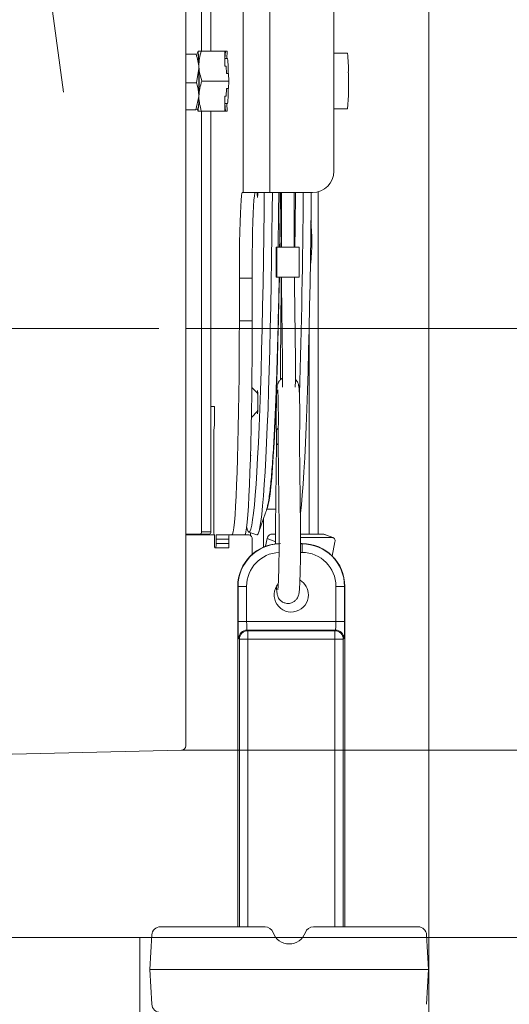
# Model space of a CAD drawing. Extents: x 6501 to 10545, y -161 to 2873.
# Drawn here: x 7450 to 7564, y 2434 to 2664 of the extents above; entities that cross this region are included whole.
import ezdxf

# ---------------------------------------------------------------- set-up
doc = ezdxf.new("R2010")
doc.units = 0
doc.header["$LTSCALE"] = 5
doc.linetypes.add('CENTERX2', pattern=[20.32, 12.7, -2.54, 2.54, -2.54])
doc.linetypes.add('HIDDEN', pattern=[1.905, 1.27, -0.635])
for name, color, linetype in [('3', 1, 'Continuous'), ('LAYER14', 30, 'Continuous'), ('SLD-0', 7, 'Continuous')]:
    doc.layers.add(name, color=color, linetype=linetype)
doc.layers.add('Bemaßungen(Brunner)', color=7, linetype='Continuous', lineweight=25)
doc.styles.add('Brunner 2014', font='arial.ttf', dxfattribs={"height": 35})
doc.dimstyles.new('Brunner 2014', dxfattribs={"dimscale": 5, "dimtxt": 35, "dimasz": 5, "dimexe": 3.175, "dimexo": 0, "dimgap": 0.762, "dimtad": 1, "dimdec": 0, "dimrnd": 1e-08, "dimtxsty": 'Brunner 2014', "dimcen": 0.09, "dimdle": 10, "dimclrd": 7, "dimclre": 7, "dimclrt": 7, "dimadec": 1, "dimazin": 2, "dimtfac": 0.666667, "dimtdec": 0, "dimtmove": 0, "dimatfit": 3, "dimldrblk": 'Filled-1', "dimfxl": 1, "dimtolj": 1, "dimlwd": 5, "dimlwe": 5, "dimarcsym": 0})

# ---------------------------------------------------------------- blocks, each defined once
blk = doc.blocks.new('*D252')
at = {"layer": 'Defpoints', "color": 0, "lineweight": 5, "transparency": 16777216}
for p in [(7478.03, 2449.53), (7686.28, 2449.53), (7509.93, 1447.53)]:
    blk.add_point(p, dxfattribs=at)
at = {"layer": 'LAYER14', "color": 7, "linetype": 'Continuous', "lineweight": 5, "transparency": 16777216}
for p, q in [((7478.03, 2449.53), (7702.15, 2449.53)), ((7686.28, 1472.53), (7686.28, 2424.53)), ((7509.93, 1447.53), (7702.15, 1447.53))]:
    blk.add_line(p, q, dxfattribs=at)
at = {"layer": 'LAYER14', "color": 7, "lineweight": 5, "transparency": 16777216}
for points in [[(7682.11, 2424.53), (7690.44, 2424.53), (7686.28, 2449.53)], [(7682.11, 1472.53), (7690.44, 1472.53), (7686.28, 1447.53)]]:
    blk.add_solid(points, dxfattribs=at)
at = {"layer": 'LAYER14', "color": 7, "lineweight": 9, "transparency": 16777216, "insert": (7646.73, 1955.35), "char_height": 35, "attachment_point": 2, "rotation": 90, "style": 'Brunner 2014'}
blk.add_mtext('\\A1;1002', dxfattribs=at)
blk = doc.blocks.new('Filled-1')
at = {"color": 0}
for p, q in [((0, 0), (-1, 0.1667)), ((-1, 0.1667), (-1, -0.1667)), ((-1, 0), (0, 0)), ((-1, -0.1667), (0, 0))]:
    blk.add_line(p, q, dxfattribs=at)
at = {"color": 0, "flags": 128}
blk.add_lwpolyline([(-1, -0.1667), (0, 0), (-1, 0.1667), (-1, -0.1667)], dxfattribs=at)
at = {"color": 0}
blk.add_solid([(-1, -0.1667), (0, 0), (-1, 0.1667), (-1, -0.1667)], dxfattribs=at)
blk = doc.blocks.new('*D256')
at = {"layer": '3', "color": 7, "linetype": 'Continuous', "lineweight": 5, "transparency": 16777216}
for p, q in [((7450.25, 2727.76), (7906.96, 2727.76)), ((7891.09, 1472.53), (7891.09, 2702.76)), ((7509.93, 1447.53), (7906.96, 1447.53))]:
    blk.add_line(p, q, dxfattribs=at)
at = {"layer": '3', "color": 7, "lineweight": 5, "transparency": 16777216}
for points in [[(7886.92, 2702.76), (7895.25, 2702.76), (7891.09, 2727.76)], [(7886.92, 1472.53), (7895.25, 1472.53), (7891.09, 1447.53)]]:
    blk.add_solid(points, dxfattribs=at)
at = {"layer": 'Defpoints', "color": 0, "lineweight": 5, "transparency": 16777216}
for p in [(7450.25, 2727.76), (7891.09, 2727.76), (7509.93, 1447.53)]:
    blk.add_point(p, dxfattribs=at)
at = {"layer": '3', "color": 1, "lineweight": 9, "transparency": 16777216, "insert": (7851.54, 2085.67), "char_height": 35, "attachment_point": 2, "rotation": 90, "style": 'Brunner 2014'}
blk.add_mtext('\\A1;1280', dxfattribs=at)
blk = doc.blocks.new('*D249')
at = {"layer": 'Bemaßungen(Brunner)', "color": 7, "linetype": 'Continuous', "lineweight": 5, "transparency": 16777216}
for p, q in [((7685.5, 2690.29), (7685.5, 2872.63)), ((7487.74, 2690.29), (7701.37, 2690.29)), ((7685.5, 2518.25), (7685.5, 2665.29)), ((7487.71, 2493.25), (7701.37, 2493.25))]:
    blk.add_line(p, q, dxfattribs=at)
at = {"layer": 'Bemaßungen(Brunner)', "color": 7, "lineweight": 5, "transparency": 16777216}
for points in [[(7681.33, 2665.29), (7689.66, 2665.29), (7685.5, 2690.29)], [(7681.33, 2518.25), (7689.66, 2518.25), (7685.5, 2493.25)]]:
    blk.add_solid(points, dxfattribs=at)
at = {"layer": 'Defpoints', "color": 0, "lineweight": 5, "transparency": 16777216}
for p in [(7487.74, 2690.29), (7487.71, 2493.25), (7685.5, 2493.25)]:
    blk.add_point(p, dxfattribs=at)
at = {"layer": 'Bemaßungen(Brunner)', "color": 1, "lineweight": 9, "transparency": 16777216, "insert": (7662.84, 2811.18), "char_height": 35, "attachment_point": 5, "rotation": 90, "style": 'Brunner 2014'}
blk.add_mtext('\\A1;%%C200', dxfattribs=at)
blk = doc.blocks.new('*D280')
at = {"layer": 'Bemaßungen(Brunner)', "color": 7, "linetype": 'Continuous', "lineweight": 5, "transparency": 16777216}
for p, q in [((7488.71, 2591.77), (7809.01, 2591.77)), ((7793.13, 2566.77), (7793.13, 1472.53)), ((7509.93, 1447.53), (7809.01, 1447.53))]:
    blk.add_line(p, q, dxfattribs=at)
at = {"layer": 'Bemaßungen(Brunner)', "color": 7, "lineweight": 5, "transparency": 16777216}
for points in [[(7788.97, 2566.77), (7797.3, 2566.77), (7793.13, 2591.77)], [(7788.97, 1472.53), (7797.3, 1472.53), (7793.13, 1447.53)]]:
    blk.add_solid(points, dxfattribs=at)
at = {"layer": 'Defpoints', "color": 0, "lineweight": 5, "transparency": 16777216}
for p in [(7488.71, 2591.77), (7509.93, 1447.53), (7793.13, 1447.53)]:
    blk.add_point(p, dxfattribs=at)
at = {"layer": 'Bemaßungen(Brunner)', "color": 1, "lineweight": 9, "transparency": 16777216, "insert": (7771.75, 2007.56), "char_height": 35, "attachment_point": 5, "rotation": 90, "style": 'Brunner 2014'}
blk.add_mtext('\\A1;1144', dxfattribs=at)

msp = doc.modelspace()

# ---------------------------------------------------------------- linework, layer by layer
at = {"linetype": 'Continuous', "lineweight": 9}
for p, q in [((7545.46, 2779.53), (7545.46, 2352.53)), ((7492.43, 2760.33), (7492.43, 2656.53)), ((7494.56, 2760.33), (7494.56, 2656.53)), ((7494.56, 2656.53), (7494.56, 2730.53)), ((7502.12, 2703.53), (7502.12, 2623.53)), ((7508.33, 2623.53), (7508.33, 2703.53)), ((7523.32, 2628.53), (7523.32, 2698.53)), ((7491.56, 2656.51), (7491.57, 2656.53)), ((7491.58, 2656.53), (7491.58, 2656.53)), ((7491.59, 2656.01), (7491.59, 2656.01)), ((7492.34, 2656.53), (7497.81, 2656.53)), ((7497.88, 2653.03), (7497.81, 2656.53)), ((7497.81, 2656.53), (7497.97, 2656.53)), ((7497.87, 2654.78), (7497.97, 2656.53)), ((7497.97, 2656.53), (7498.4, 2656.53)), ((7498.4, 2656.53), (7498.3, 2654.78)), ((7523.32, 2656.03), (7526.46, 2656.03)), ((7491.14, 2655.8), (7488.71, 2655.8)), ((7497.85, 2654.78), (7498.47, 2654.78)), ((7497.87, 2654.78), (7498.3, 2654.78)), ((7491.26, 2649.1), (7491.78, 2652.45)), ((7497.88, 2653.03), (7498.18, 2653.03)), ((7498.22, 2651.28), (7498.18, 2653.03)), ((7498.22, 2651.28), (7498.72, 2651.28)), ((7498.75, 2649.53), (7498.72, 2651.28)), ((7491.26, 2649.1), (7488.71, 2649.1)), ((7492.48, 2649.53), (7498.75, 2649.53)), ((7498.72, 2647.78), (7498.75, 2649.53)), ((7498.18, 2646.03), (7498.22, 2647.78)), ((7498.22, 2647.78), (7498.72, 2647.78)), ((7491.11, 2642.83), (7491.77, 2645.96)), ((7497.81, 2642.53), (7497.88, 2646.03)), ((7497.88, 2646.03), (7498.18, 2646.03)), ((7491.11, 2642.83), (7488.71, 2642.83)), ((7491.57, 2642.53), (7491.56, 2642.54)), ((7491.59, 2643.04), (7491.57, 2642.99)), ((7491.58, 2642.53), (7491.58, 2642.53)), ((7492.34, 2642.53), (7497.81, 2642.53)), ((7492.43, 2642.53), (7492.43, 2544.23)), ((7494.56, 2642.53), (7494.56, 2544.23)), ((7494.56, 2573.53), (7494.56, 2642.53)), ((7497.81, 2642.53), (7497.97, 2642.53)), ((7498.47, 2644.28), (7497.85, 2644.28)), ((7497.97, 2642.53), (7497.87, 2644.28)), ((7497.87, 2644.28), (7498.3, 2644.28)), ((7497.97, 2642.53), (7498.4, 2642.53)), ((7498.3, 2644.28), (7498.4, 2642.53)), ((7526.46, 2643.03), (7523.32, 2643.03)), ((7519.66, 2623.71), (7519.66, 2543.68)), ((7501.92, 2623.53), (7502.12, 2623.53)), ((7502.12, 2623.53), (7508.33, 2623.53)), ((7508.33, 2623.53), (7518.32, 2623.53)), ((7511.06, 2610.73), (7511.06, 2623.53)), ((7514.06, 2623.53), (7514.06, 2610.73)), ((7509.86, 2603.73), (7509.86, 2610.73)), ((7509.96, 2610.73), (7509.86, 2610.73)), ((7509.96, 2603.73), (7509.96, 2610.73)), ((7515.16, 2610.73), (7509.96, 2610.73)), ((7510.96, 2610.73), (7510.96, 2611.73)), ((7511.06, 2611.73), (7510.96, 2611.73)), ((7515.16, 2610.73), (7515.16, 2603.73)), ((7517.93, 2607.03), (7517.82, 2607.03)), ((7501.23, 2593.53), (7501.23, 2603.53)), ((7501.23, 2603.53), (7504.22, 2603.53)), ((7504.22, 2593.53), (7504.22, 2603.53)), ((7509.96, 2603.73), (7509.86, 2603.73)), ((7515.16, 2603.73), (7509.96, 2603.73)), ((7510.96, 2601.73), (7510.96, 2603.73)), ((7510.81, 2583.39), (7510.96, 2601.73)), ((7511.31, 2584.22), (7511.08, 2601.92)), ((7514.08, 2601.96), (7514.31, 2584.25)), ((7501.23, 2593.53), (7504.22, 2593.53)), ((7517.54, 2543.68), (7517.54, 2592.03)), ((7504.14, 2577.96), (7505.47, 2576.63)), ((7505.47, 2576.63), (7505.53, 2576.63)), ((7495.43, 2573.53), (7494.56, 2573.53)), ((7495.43, 2573.53), (7495.45, 2573.53)), ((7495.45, 2573.03), (7495.4, 2573.03)), ((7495.4, 2573.03), (7495.4, 2569.53)), ((7505.47, 2572.43), (7504.04, 2570.99)), ((7505.53, 2572.43), (7505.47, 2572.43)), ((7495.37, 2568.53), (7495.33, 2568.53)), ((7495.26, 2566.53), (7495.26, 2545.53)), ((7509.69, 2545.34), (7509.89, 2564.96)), ((7510.5, 2545.29), (7510.3, 2564.91)), ((7515.3, 2564.96), (7515.5, 2545.34)), ((7503.88, 2562.04), (7503.85, 2562.49)), ((7507.36, 2548.72), (7505.73, 2544.05)), ((7507.39, 2548.8), (7507.36, 2548.72)), ((7509.73, 2549.53), (7507.47, 2549.53)), ((7506.87, 2547.31), (7506.87, 2540.7)), ((7492.08, 2543.73), (7488.71, 2543.73)), ((7488.71, 2543.53), (7491.02, 2543.53)), ((7488.9, 2543.53), (7488.9, 2543.73)), ((7491.02, 2543.53), (7495.33, 2543.53)), ((7492.08, 2543.73), (7494.2, 2543.73)), ((7494.56, 2544.23), (7492.43, 2544.23)), ((7493.86, 2543.53), (7493.86, 2543.73)), ((7495.45, 2543.53), (7495.45, 2543.53)), ((7495.45, 2543.53), (7495.45, 2541.53)), ((7495.82, 2543.53), (7499.48, 2543.53)), ((7499.48, 2543.53), (7502.48, 2543.53)), ((7503.54, 2543.53), (7502.48, 2543.53)), ((7505.32, 2543.53), (7503.43, 2544.2)), ((7503.87, 2543.41), (7503.87, 2544.04)), ((7508.6, 2543.68), (7509.68, 2543.68)), ((7515.51, 2543.68), (7520.98, 2543.68)), ((7520.98, 2543.68), (7523.03, 2542.9)), ((7521.15, 2543.64), (7523.2, 2542.87)), ((7495.79, 2541.53), (7495.79, 2542.53)), ((7495.79, 2542.53), (7498.78, 2542.53)), ((7498.78, 2541.53), (7495.79, 2541.53)), ((7498.78, 2541.53), (7498.78, 2542.53)), ((7504.24, 2539.02), (7504.24, 2542.53)), ((7507.37, 2540.9), (7507.71, 2542.71)), ((7507.71, 2542.71), (7509.76, 2541.93)), ((7509.67, 2541.46), (7509.68, 2541.48)), ((7515.51, 2542.9), (7523.03, 2542.9)), ((7515.86, 2541.53), (7515.51, 2541.53)), ((7515.86, 2541.45), (7515.51, 2541.45)), ((7515.86, 2541.53), (7515.86, 2541.45)), ((7515.86, 2539.46), (7515.86, 2541.45)), ((7523.55, 2541.93), (7522.92, 2538.61)), ((7495.49, 2540.53), (7495.75, 2540.53)), ((7495.75, 2540.53), (7498.75, 2540.53)), ((7515.5, 2539.46), (7515.86, 2539.46)), ((7500.86, 2531.53), (7500.86, 2452.03)), ((7500.86, 2531.53), (7500.93, 2531.53)), ((7500.93, 2531.53), (7500.93, 2523.32)), ((7500.93, 2531.53), (7502.93, 2531.53)), ((7502.93, 2523.32), (7502.93, 2531.53)), ((7523.79, 2531.53), (7523.79, 2523.32)), ((7523.79, 2531.53), (7525.79, 2531.53)), ((7525.79, 2531.53), (7525.86, 2531.53)), ((7525.79, 2523.32), (7525.79, 2531.53)), ((7525.86, 2452.03), (7525.86, 2531.53)), ((7500.93, 2523.32), (7502.93, 2523.32)), ((7523.79, 2523.32), (7502.93, 2523.32)), ((7523.79, 2523.32), (7525.79, 2523.32)), ((7503.23, 2521.16), (7503.07, 2521.32)), ((7503.07, 2521.32), (7523.65, 2521.32)), ((7523.49, 2521.16), (7503.23, 2521.16)), ((7503.23, 2519.16), (7503.23, 2521.16)), ((7523.65, 2521.32), (7523.49, 2521.16)), ((7523.49, 2519.16), (7523.49, 2521.16)), ((7501.07, 2519.32), (7501.23, 2519.16)), ((7501.23, 2519.16), (7503.23, 2519.16)), ((7501.23, 2519.16), (7501.23, 2452.03)), ((7503.23, 2519.16), (7523.49, 2519.16)), ((7503.23, 2452.03), (7503.23, 2519.16)), ((7523.49, 2519.16), (7523.49, 2452.03)), ((7523.49, 2519.16), (7525.49, 2519.16)), ((7525.49, 2519.16), (7525.65, 2519.32)), ((7525.49, 2452.03), (7525.49, 2519.16)), ((7487.38, 2452.03), (7482.8, 2452.03)), ((7487.38, 2452.03), (7482.8, 2452.03)), ((7507.22, 2452.03), (7487.38, 2452.03)), ((7507.22, 2452.03), (7487.38, 2452.03)), ((7538.37, 2452.03), (7518.53, 2452.03)), ((7538.37, 2452.03), (7518.53, 2452.03)), ((7542.95, 2452.03), (7538.37, 2452.03)), ((7542.95, 2452.03), (7538.37, 2452.03)), ((7478.03, 2449.53), (7248.46, 2449.53)), ((7478.03, 2448.72), (7478.03, 2449.53)), ((7480.8, 2450.13), (7480.37, 2442.03)), ((7480.8, 2450.13), (7480.37, 2442.03)), ((7545.37, 2442.03), (7544.95, 2450.13)), ((7545.37, 2442.03), (7544.95, 2450.13)), ((7478.03, 2346.12), (7478.03, 2448.72)), ((7480.37, 2442.03), (7480.96, 2442.03)), ((7480.37, 2442.03), (7480.8, 2433.92)), ((7485.79, 2442.03), (7480.96, 2442.03)), ((7485.79, 2442.03), (7487.2, 2442.03)), ((7538.55, 2442.03), (7487.2, 2442.03)), ((7539.96, 2442.03), (7538.55, 2442.03)), ((7544.79, 2442.03), (7539.96, 2442.03)), ((7544.79, 2442.03), (7545.37, 2442.03)), ((7544.95, 2433.92), (7545.37, 2442.03))]:
    msp.add_line(p, q, dxfattribs=at)
at = {"color": 1, "linetype": 'Continuous', "lineweight": 9}
for p, q in [((7488.71, 2689.29), (7488.71, 2494.25)), ((7487.74, 2493.25), (7444.2, 2492.28))]:
    msp.add_line(p, q, dxfattribs=at)
at = {"color": 1, "linetype": 'HIDDEN', "lineweight": 9, "ltscale": 3}
msp.add_line((7460.2, 2646.95), (7455.22, 2682.76), dxfattribs=at)
at = {"linetype": 'Continuous', "lineweight": 9, "flags": 128}
for points in [[(7501.23, 2603.53), (7501.23, 2606.37), (7501.25, 2609.16), (7501.29, 2611.83), (7501.34, 2614.34), (7501.4, 2616.62), (7501.47, 2618.64), (7501.55, 2620.35), (7501.63, 2621.72), (7501.73, 2622.72), (7501.82, 2623.32), (7501.92, 2623.53)], [(7507.04, 2623.53), (7507, 2619.32), (7506.93, 2613.5), (7506.85, 2607.81), (7506.76, 2602.25), (7506.66, 2596.86), (7506.55, 2591.64), (7506.43, 2586.62), (7506.29, 2581.82), (7506.15, 2577.24), (7506, 2572.91), (7505.84, 2568.83), (7505.67, 2565.03), (7505.5, 2561.52), (7505.31, 2558.3), (7505.13, 2555.39), (7504.93, 2552.81), (7504.73, 2550.54), (7504.53, 2548.62), (7504.32, 2547.03), (7504.11, 2545.79), (7503.9, 2544.9), (7503.69, 2544.37), (7503.48, 2544.19), (7503.26, 2544.37), (7503.05, 2544.9), (7502.94, 2545.31)], [(7504.22, 2603.53), (7504.23, 2606.37), (7504.25, 2609.16), (7504.29, 2611.83), (7504.34, 2614.34), (7504.39, 2616.62), (7504.47, 2618.64), (7504.55, 2620.35), (7504.63, 2621.72), (7504.73, 2622.72), (7504.82, 2623.32), (7504.92, 2623.53)], [(7508.95, 2623.53), (7508.91, 2619.4), (7508.84, 2613.59), (7508.76, 2607.91), (7508.67, 2602.36), (7508.57, 2596.97), (7508.46, 2591.75), (7508.34, 2586.73), (7508.21, 2581.91), (7508.07, 2577.32), (7507.92, 2572.97), (7507.76, 2568.87), (7507.6, 2565.04), (7507.42, 2561.5), (7507.24, 2558.24), (7507.06, 2555.29), (7506.86, 2552.65), (7506.67, 2550.33), (7506.46, 2548.34), (7506.26, 2546.69), (7506.05, 2545.38), (7505.84, 2544.42), (7505.63, 2543.8), (7505.42, 2543.54), (7505.32, 2543.53)], [(7505.4, 2623.53), (7505.41, 2622.97), (7505.44, 2622.49), (7505.47, 2622.33), (7505.5, 2622.49), (7505.52, 2622.97), (7505.54, 2623.53)], [(7515.47, 2548.25), (7515.51, 2548.62), (7515.71, 2550.54), (7515.91, 2552.81), (7516.11, 2555.39), (7516.29, 2558.3), (7516.48, 2561.52), (7516.65, 2565.03), (7516.82, 2568.83), (7516.98, 2572.91), (7517.13, 2577.24), (7517.27, 2581.82), (7517.4, 2586.62), (7517.53, 2591.64), (7517.64, 2596.86), (7517.74, 2602.25), (7517.83, 2607.81), (7517.91, 2613.5), (7517.98, 2619.32), (7518.02, 2623.53)], [(7510.57, 2603.73), (7510.47, 2598.67), (7510.36, 2593.66), (7510.24, 2588.85), (7510.11, 2584.24), (7509.97, 2579.87), (7509.82, 2575.74), (7509.67, 2571.87), (7509.5, 2568.28), (7509.33, 2564.97), (7509.15, 2561.95), (7508.97, 2559.25), (7508.78, 2556.86), (7508.59, 2554.79), (7508.39, 2553.06), (7508.19, 2551.67), (7507.98, 2550.62), (7507.78, 2549.92), (7507.7, 2549.74)], [(7510.52, 2603.73), (7510.42, 2598.93), (7510.31, 2593.95), (7510.31, 2593.87)], [(7499.48, 2543.53), (7499.63, 2543.72), (7499.78, 2544.29), (7499.93, 2545.23), (7500.08, 2546.54), (7500.22, 2548.21), (7500.35, 2550.23), (7500.48, 2552.57), (7500.6, 2555.22), (7500.72, 2558.17), (7500.82, 2561.39), (7500.91, 2564.85), (7500.99, 2568.53), (7501.06, 2572.4), (7501.12, 2576.43), (7501.17, 2580.59), (7501.2, 2584.84), (7501.22, 2589.17), (7501.23, 2593.53)], [(7502.48, 2543.53), (7502.63, 2543.72), (7502.78, 2544.29), (7502.93, 2545.23), (7503.08, 2546.54), (7503.22, 2548.21), (7503.35, 2550.23), (7503.48, 2552.57), (7503.6, 2555.22), (7503.71, 2558.17), (7503.82, 2561.39), (7503.91, 2564.85), (7503.99, 2568.53), (7504.06, 2572.4), (7504.12, 2576.43), (7504.17, 2580.59), (7504.2, 2584.84), (7504.22, 2589.17), (7504.22, 2593.53)], [(7505.41, 2572.37), (7505.43, 2572.06), (7505.46, 2571.79), (7505.49, 2571.88), (7505.53, 2572.33), (7505.55, 2573.08), (7505.56, 2574.02), (7505.56, 2575.03), (7505.55, 2575.97), (7505.53, 2576.72), (7505.49, 2577.17), (7505.46, 2577.26), (7505.43, 2576.99), (7505.41, 2576.69)], [(7509.89, 2564.96), (7509.89, 2564.93), (7510.11, 2564.67), (7510.3, 2564.57)], [(7521.15, 2543.64), (7521.11, 2543.66), (7520.98, 2543.68)], [(7523.03, 2542.9), (7523.16, 2542.88), (7523.28, 2542.83), (7523.39, 2542.74), (7523.47, 2542.62), (7523.53, 2542.47), (7523.57, 2542.3), (7523.57, 2542.12), (7523.55, 2541.93)]]:
    msp.add_lwpolyline(points, dxfattribs=at)
at = {"linetype": 'Continuous', "lineweight": 9}
for centre, radius, start, end in [((7492.51, 2656.13), 1.01, 156.7318, 180.5449), ((7472.68, 2653.63), 19.12, 358.1985, 8.7199), ((7467.33, 2652.94), 24.45, 358.8667, 7.2323), ((7500.18, 2652.49), 26.51, 357.744, 7.6719), ((7477.02, 2651.96), 21.63, 358.1798, 7.4713), ((7320.98, 2649.55), 170.83, 358.7988, 0.9756), ((7306.94, 2649.53), 184.88, 358.9153, 1.0847), ((7472.49, 2648.63), 54.26, 354.0747, 2.9751), ((7473.42, 2647.27), 25.23, 353.1925, 1.1564), ((7479.62, 2645.33), 12.16, 349.1111, 2.9746), ((7472.68, 2645.43), 19.12, 351.2801, 1.8015), ((7492.53, 2642.93), 1.04, 179.233, 203.1804), ((7518.32, 2628.52), 5, 270.0175, 0.0175), ((5046.16, 2646.23), 2464.38, 359.17459, 359.4722), ((5128.91, 2646.11), 2381.99, 359.14893, 359.45684), ((5085.8, 2646.18), 2425.14, 359.16225, 359.46468), ((5050.06, 2646.23), 2464.38, 359.17459, 359.4722), ((5543.59, 2637.97), 1972.62, 358.21225, 359.5805), ((7456.84, 2612.15), 61.3, 355.2078, 4.522), ((7480.24, 2574.53), 25.32, 355.2457, 4.7543), ((7492.57, 2573.28), 2.89, 355.0368, 4.9632), ((7509.64, 2567.03), 14.39, 174.0133, 181.9891), ((7488.21, 2569.28), 7.19, 354.0133, 1.9891), ((7510.67, 2567.74), 0.794, 118.2673, 175.8375), ((7509.64, 2545.03), 14.39, 178.0109, 185.9867), ((7491.99, 2544.16), 0.446, 281.4218, 8.0495), ((7494.11, 2544.16), 0.446, 281.4218, 8.0495), ((7502.98, 2542.78), 7.19, 174.0133, 181.9891), ((7505.97, 2542.78), 7.19, 174.0133, 181.9891), ((7503.36, 2542.65), 0.893, 351.9505, 78.5782), ((7508.8, 2542.6), 1.09, 100.3567, 174.3209), ((7502.64, 2541.28), 7.19, 178.0109, 185.9867), ((7488.6, 2541.28), 7.19, 354.0133, 1.9891), ((7491.59, 2541.28), 7.19, 354.0133, 1.9891), ((7510.86, 2531.53), 10, 90, 180), ((7510.86, 2531.53), 9.93, 92.0576, 180), ((7515.86, 2531.53), 10, 0, 90), ((7515.86, 2531.53), 9.93, 0, 90), ((7510.86, 2531.53), 7.93, 92.6454, 180), ((7515.86, 2531.53), 7.93, 0, 90), ((7513.36, 2529.53), 4, 139.8632, 0), ((7513.36, 2529.53), 4, 0, 59.2234), ((7503.07, 2519.32), 2, 90.0817, 179.9183), ((7503.23, 2519.16), 2, 90.0817, 179.9183), ((7523.49, 2519.16), 2, 0.0817, 89.9183), ((7523.65, 2519.32), 2, 0.0817, 89.9183), ((7482.8, 2450.03), 2, 90, 177), ((7482.8, 2450.03), 2, 90, 177), ((7507.22, 2450.03), 2, 19.4712, 90), ((7507.22, 2450.03), 2, 19.4712, 90), ((7518.53, 2450.03), 2, 90, 160.5288), ((7518.53, 2450.03), 2, 90, 160.5288), ((7542.95, 2450.03), 2, 3, 90), ((7542.95, 2450.03), 2, 3, 90), ((7512.87, 2452.03), 4, 199.4712, 340.5288), ((7512.87, 2452.03), 4, 199.4712, 340.5288), ((7482.8, 2434.03), 2, 183, 270)]:
    msp.add_arc(centre, radius, start, end, dxfattribs=at)
at = {"color": 1, "linetype": 'Continuous', "lineweight": 9}
msp.add_arc((7487.71, 2494.25), 1, 271.273, 0, dxfattribs=at)
at = {"linetype": 'Continuous', "lineweight": 9, "extrusion": (0, 0, -1)}
for centre, major_axis, ratio, start_param, end_param in [((7512.46, 2601.73), (-1.5, 0.01), 0.115356, 5.864074, 6.283656), ((7501.07, 2523.32), (0, 4), 0.034921, 3.176499, 4.712389), ((7503.07, 2523.32), (0, 2), 0.069842, 3.176499, 4.712389), ((7523.65, 2523.32), (0, 2), 0.069842, 1.570796, 3.106686), ((7525.65, 2523.32), (0, 4), 0.034921, 1.570796, 3.106686)]:
    msp.add_ellipse(centre, major_axis=major_axis, ratio=ratio, start_param=start_param, end_param=end_param, dxfattribs=at)
at = {"linetype": 'Continuous', "lineweight": 9}
for points, knots in [([(7491.14, 2655.8), (7491.34, 2655.86), (7491.61, 2655.93), (7491.59, 2656), (7491.59, 2656.02)], [0, 0, 0, 0, 0.735328, 1, 1, 1, 1]), ([(7491.58, 2656.53), (7491.68, 2656.53), (7491.83, 2656.53), (7492.24, 2656.53), (7492.34, 2656.53)], [0, 0, 0, 0, 0.747436, 1, 1, 1, 1]), ([(7492.34, 2656.53), (7492.18, 2655.96), (7491.85, 2654.81), (7491.81, 2653.62), (7491.79, 2653.03)], [0, 0, 0, 0, 0.495458, 1, 1, 1, 1]), ([(7491.78, 2652.45), (7491.78, 2652.53), (7491.75, 2653.67), (7491.43, 2654.77), (7491.14, 2655.8)], [0, 0, 0, 0, 0.070215, 1, 1, 1, 1]), ([(7491.79, 2653.03), (7491.79, 2652.94), (7491.82, 2651.76), (7492.17, 2650.6), (7492.48, 2649.53)], [0, 0, 0, 0, 0.070218, 1, 1, 1, 1]), ([(7491.77, 2645.96), (7491.77, 2646.04), (7491.78, 2647.1), (7491.51, 2648.14), (7491.26, 2649.1)], [0, 0, 0, 0, 0.070215, 1, 1, 1, 1]), ([(7492.48, 2649.53), (7492.3, 2648.96), (7491.92, 2647.81), (7491.83, 2646.62), (7491.79, 2646.03)], [0, 0, 0, 0, 0.495458, 1, 1, 1, 1]), ([(7491.79, 2646.03), (7491.79, 2645.94), (7491.77, 2644.76), (7492.07, 2643.6), (7492.34, 2642.53)], [0, 0, 0, 0, 0.070218, 1, 1, 1, 1]), ([(7491.56, 2643.04), (7491.57, 2643.02), (7491.58, 2642.95), (7491.31, 2642.88), (7491.11, 2642.83)], [0, 0, 0, 0, 0.264671, 1, 1, 1, 1]), ([(7492.34, 2642.53), (7492.24, 2642.53), (7491.83, 2642.53), (7491.68, 2642.53), (7491.58, 2642.53)], [0, 0, 0, 0, 0.2525636, 1, 1, 1, 1]), ([(7511.08, 2601.92), (7511.08, 2602.22), (7511.07, 2602.81), (7511.07, 2603.42), (7511.07, 2603.73)], [0, 0, 0, 0, 0.503781, 1, 1, 1, 1]), ([(7514.07, 2603.76), (7514.07, 2603.4), (7514.07, 2602.79), (7514.08, 2602.21), (7514.08, 2601.96)], [0, 0, 0, 0, 0.581162, 1, 1, 1, 1]), ([(7510.31, 2593.67), (7510.28, 2592.24), (7510.2, 2589.27), (7510.08, 2585.01), (7509.95, 2580.83), (7509.81, 2576.88), (7509.66, 2573.14), (7509.5, 2569.65), (7509.34, 2566.39), (7509.17, 2563.39), (7508.99, 2560.65), (7508.8, 2558.16), (7508.61, 2555.92), (7508.39, 2553.92), (7508.16, 2552.11), (7507.88, 2550.63), (7507.67, 2549.63), (7507.47, 2549.06), (7507.44, 2548.96)], [0, 0, 0, 0, 0.0609265, 0.1262217, 0.1915647, 0.2569691, 0.3224537, 0.3880451, 0.4537819, 0.5197224, 0.5859588, 0.6526445, 0.7200538, 0.788729, 0.859913, 0.9373142, 0.9884986, 1, 1, 1, 1]), ([(7510.81, 2579.76), (7510.81, 2580.05), (7510.8, 2580.84), (7510.8, 2582.09), (7510.8, 2582.99), (7510.81, 2583.39)], [0, 0, 0, 0, 0.2489446, 0.6707092, 1, 1, 1, 1]), ([(7511.29, 2578.08), (7511.29, 2578.11), (7511.3, 2578.55), (7511.31, 2579.56), (7511.32, 2581.06), (7511.32, 2582.57), (7511.31, 2583.62), (7511.31, 2584.15), (7511.31, 2584.22)], [0, 0, 0, 0, 0.015153, 0.254762, 0.495225, 0.736025, 0.964179, 1, 1, 1, 1]), ([(7514.31, 2584.25), (7514.31, 2584), (7514.32, 2583.25), (7514.32, 2581.94), (7514.32, 2580.39), (7514.31, 2579.05), (7514.29, 2578.31), (7514.29, 2578.01)], [0, 0, 0, 0, 0.125543, 0.365362, 0.605354, 0.845395, 1, 1, 1, 1]), ([(7509.88, 2567.8), (7509.87, 2568.04), (7509.86, 2568.73), (7509.85, 2569.98), (7509.85, 2571.49), (7509.86, 2572.99), (7509.88, 2574.4), (7509.91, 2575.67), (7509.95, 2576.75), (7510, 2577.62), (7510.04, 2578.1), (7510.12, 2578.55), (7510.26, 2578.99), (7510.53, 2579.49), (7510.89, 2579.91), (7511.2, 2580.08), (7511.32, 2580.14)], [0, 0, 0, 0, 0.049603, 0.144509, 0.239339, 0.334137, 0.429029, 0.524216, 0.620089, 0.717694, 0.821757, 0.860804, 0.896979, 0.932805, 0.974139, 1, 1, 1, 1]), ([(7514.31, 2579.82), (7514.37, 2579.78), (7514.56, 2579.62), (7514.78, 2579.28), (7514.96, 2578.88), (7515.05, 2578.57), (7515.11, 2578.3), (7515.16, 2577.94), (7515.2, 2577.4), (7515.25, 2576.52), (7515.29, 2575.39), (7515.32, 2574.06), (7515.33, 2572.61), (7515.34, 2571.1), (7515.33, 2569.59), (7515.32, 2568.49), (7515.31, 2567.92), (7515.31, 2567.8)], [0, 0, 0, 0, 0.013467, 0.049293, 0.080736, 0.107075, 0.136668, 0.186028, 0.280339, 0.377833, 0.480708, 0.580421, 0.679126, 0.777461, 0.875693, 0.97398, 1, 1, 1, 1]), ([(7510.31, 2567.89), (7510.31, 2568.12), (7510.33, 2568.79), (7510.34, 2570), (7510.34, 2571.47), (7510.33, 2572.93), (7510.31, 2574.29), (7510.28, 2575.5), (7510.25, 2576.46), (7510.21, 2577.09), (7510.18, 2577.43), (7510.18, 2577.45), (7510.18, 2577.46)], [0, 0, 0, 0, 0.061637, 0.179106, 0.296995, 0.415006, 0.532858, 0.650246, 0.766607, 0.869197, 0.954471, 1, 1, 1, 1]), ([(7509.89, 2564.96), (7509.89, 2565.14), (7509.89, 2565.68), (7509.89, 2566.6), (7509.88, 2567.36), (7509.88, 2567.74), (7509.88, 2567.8)], [0, 0, 0, 0, 0.195528, 0.570218, 0.925311, 1, 1, 1, 1]), ([(7510.3, 2564.91), (7510.3, 2565.1), (7510.29, 2565.67), (7510.3, 2566.63), (7510.3, 2567.43), (7510.31, 2567.82), (7510.31, 2567.89)], [0, 0, 0, 0, 0.19544, 0.570437, 0.927541, 1, 1, 1, 1]), ([(7515.31, 2567.8), (7515.31, 2567.63), (7515.3, 2567.13), (7515.29, 2566.22), (7515.3, 2565.43), (7515.3, 2565.03), (7515.3, 2564.96)], [0, 0, 0, 0, 0.195253, 0.568376, 0.924876, 1, 1, 1, 1]), ([(7509.68, 2541.38), (7509.68, 2541.66), (7509.67, 2542.59), (7509.68, 2543.93), (7509.69, 2544.95), (7509.69, 2545.34)], [0, 0, 0, 0, 0.210994, 0.700809, 1, 1, 1, 1]), ([(7515.5, 2545.34), (7515.5, 2545.01), (7515.51, 2544.04), (7515.51, 2542.39), (7515.51, 2540.43), (7515.5, 2538.5), (7515.47, 2536.66), (7515.43, 2534.96), (7515.39, 2533.44), (7515.34, 2532.13), (7515.27, 2531.05), (7515.21, 2530.32), (7515.15, 2529.85), (7515.07, 2529.49), (7514.94, 2529.07), (7514.66, 2528.57), (7514.22, 2528.08), (7513.56, 2527.67), (7512.73, 2527.48), (7511.88, 2527.58), (7511.19, 2527.92), (7510.71, 2528.34), (7510.39, 2528.78), (7510.22, 2529.17), (7510.12, 2529.5), (7510.05, 2529.81), (7509.98, 2530.26), (7509.93, 2530.74), (7509.9, 2531.25), (7509.9, 2531.37)], [0, 0, 0, 0, 0.030899, 0.089804, 0.148735, 0.207674, 0.266649, 0.325705, 0.384917, 0.444427, 0.504571, 0.56639, 0.605206, 0.631331, 0.652319, 0.66977, 0.690963, 0.714376, 0.739802, 0.767936, 0.790493, 0.809878, 0.827182, 0.843018, 0.858893, 0.881056, 0.915172, 0.978326, 1, 1, 1, 1]), ([(7510.22, 2530.7), (7510.21, 2530.7), (7510.21, 2530.68), (7510.24, 2530.85), (7510.27, 2531.24), (7510.32, 2531.96), (7510.37, 2532.99), (7510.41, 2534.3), (7510.45, 2535.84), (7510.48, 2537.56), (7510.5, 2539.41), (7510.51, 2541.33), (7510.51, 2543.23), (7510.5, 2544.55), (7510.5, 2545.21), (7510.5, 2545.29)], [0, 0, 0, 0, 0.013817, 0.065129, 0.134243, 0.217926, 0.309789, 0.405284, 0.502332, 0.600089, 0.698195, 0.796477, 0.894837, 0.988018, 1, 1, 1, 1]), ([(7486.09, 2452.03), (7486.07, 2452.03), (7485.94, 2452.03), (7485.92, 2452.03), (7485.91, 2452.03)], [0, 0, 0, 0, 0.1403386, 1, 1, 1, 1]), ([(7486.09, 2452.03), (7486.07, 2452.03), (7485.94, 2452.03), (7485.92, 2452.03), (7485.91, 2452.03)], [0, 0, 0, 0, 0.1403386, 1, 1, 1, 1]), ([(7491.38, 2452.03), (7491.24, 2452.03), (7490.89, 2452.03), (7490.44, 2452.03), (7490.18, 2452.03)], [0, 0, 0, 0, 0.405872, 1, 1, 1, 1]), ([(7491.38, 2452.03), (7491.24, 2452.03), (7490.89, 2452.03), (7490.44, 2452.03), (7490.18, 2452.03)], [0, 0, 0, 0, 0.405872, 1, 1, 1, 1]), ([(7491.84, 2452.03), (7491.82, 2452.03), (7491.81, 2452.03), (7491.67, 2452.03), (7491.66, 2452.03)], [0, 0, 0, 0, 0.9072857, 1, 1, 1, 1]), ([(7491.84, 2452.03), (7491.82, 2452.03), (7491.81, 2452.03), (7491.67, 2452.03), (7491.66, 2452.03)], [0, 0, 0, 0, 0.9072857, 1, 1, 1, 1])]:
    msp.add_open_spline(points, degree=3, knots=knots, dxfattribs=at)
at = {"layer": 'SLD-0', "color": 1, "linetype": 'CENTERX2', "lineweight": 9}
msp.add_line((7418.9, 2591.77), (7498.71, 2591.77), dxfattribs=at)

# ---------------------------------------------------------------- dimensions: what is measured, and where the dimension line sits
at = {"layer": '3', "color": 1, "lineweight": 9}
dim = msp.add_linear_dim(base=(7891.09, 2727.76), p1=(7509.93, 1447.53), p2=(7450.25, 2727.76), angle=90, dimstyle='Brunner 2014', override={"dimclrt": 1}, dxfattribs=at)
dim.commit()
dim.dimension.update_dxf_attribs({"geometry": '*D256', "text_midpoint": (7891.09, 2085.67), "dimtype": 160})
at = {"layer": 'Bemaßungen(Brunner)', "lineweight": 9}
dim = msp.add_linear_dim(base=(7685.5, 2493.25), p1=(7487.74, 2690.29), p2=(7487.71, 2493.25), angle=90, text='%%C200', dimstyle='Brunner 2014', override={"dimclrt": 1}, dxfattribs=at)
dim.commit()
dim.dimension.update_dxf_attribs({"geometry": '*D249', "text_midpoint": (7685.5, 2811.18), "dimtype": 160})
dim = msp.add_linear_dim(base=(7793.13, 1447.53), p1=(7488.71, 2591.77), p2=(7509.93, 1447.53), angle=90, dimstyle='Brunner 2014', override={"dimclrt": 1}, dxfattribs=at)
dim.commit()
dim.dimension.update_dxf_attribs({"geometry": '*D280', "text_midpoint": (7793.13, 2007.56), "dimtype": 160})
at = {"layer": 'LAYER14', "lineweight": 9}
dim = msp.add_linear_dim(base=(7686.28, 2449.53), p1=(7509.93, 1447.53), p2=(7478.03, 2449.53), angle=90, dimstyle='Brunner 2014', dxfattribs=at)
dim.commit()
dim.dimension.update_dxf_attribs({"geometry": '*D252', "text_midpoint": (7686.28, 1955.35), "dimtype": 160})

doc.saveas('drawing.dxf')
